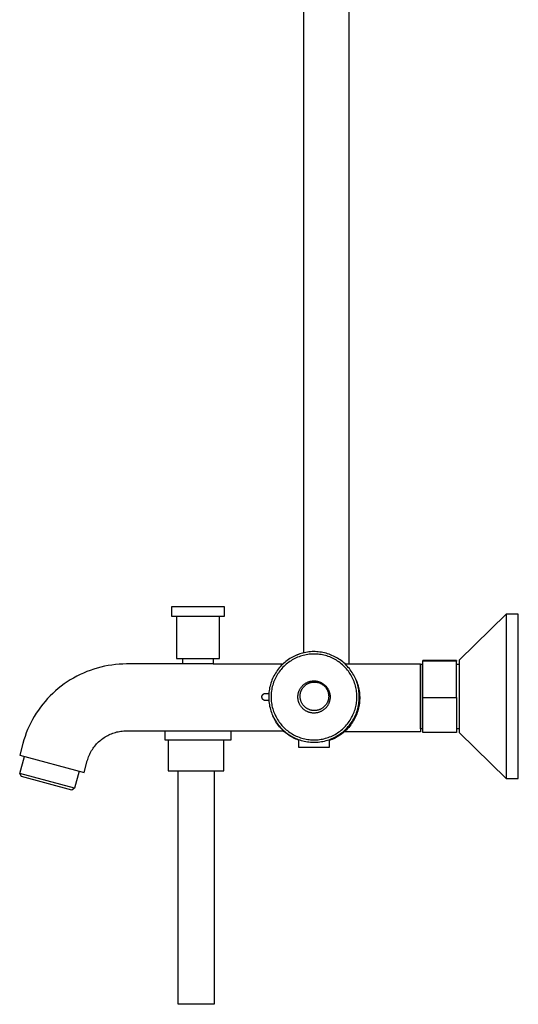
# Model space of a CAD drawing. Units: millimetres. Extents: x -692 to 468, y -1757 to 1883.
# Drawn here: x -356 to -147, y 232 to 645 of the extents above; entities that cross this region are included whole.
import ezdxf

# ---------------------------------------------------------------- set-up
doc = ezdxf.new("R2010")
doc.units = ezdxf.units.MM
doc.header["$MEASUREMENT"] = 0
doc.layers.add('Default', color=7, linetype='Continuous', true_color=0x000000)

msp = doc.modelspace()

# ---------------------------------------------------------------- linework, layer by layer
at = {"layer": 'Default', "color": 7, "true_color": 0xffffff}
for p, q in [((-236.5, 379.3), (-236.5, 1268.16)), ((-217.5, 374.68), (-217.5, 1268.16)), ((-269.85, 398.59), (-291.95, 398.59)), ((-291.95, 398.59), (-291.95, 394.58)), ((-269.85, 394.58), (-269.85, 398.59)), ((-291.95, 394.58), (-269.85, 394.58)), ((-289.92, 394.58), (-289.92, 376.87)), ((-271.88, 376.87), (-271.88, 394.58)), ((-171.33, 376.29), (-151.7, 395.42)), ((-146.63, 395.42), (-151.7, 395.42)), ((-151.7, 395.42), (-151.7, 326.58)), ((-146.63, 326.58), (-146.63, 395.42)), ((-289.92, 376.87), (-271.88, 376.87)), ((-287.27, 374.59), (-287.27, 376.87)), ((-274.53, 376.87), (-274.53, 374.59)), ((-243.52, 376.09), (-244.04, 375.69)), ((-242.98, 376.47), (-243.52, 376.09)), ((-242.43, 376.83), (-242.98, 376.47)), ((-241.86, 377.17), (-242.43, 376.83)), ((-241.89, 375.98), (-242.41, 375.64)), ((-241.36, 376.31), (-241.89, 375.98)), ((-241.29, 377.5), (-241.86, 377.17)), ((-240.81, 376.62), (-241.36, 376.31)), ((-240.7, 377.8), (-241.29, 377.5)), ((-240.26, 376.9), (-240.81, 376.62)), ((-240.11, 378.08), (-240.7, 377.8)), ((-239.93, 378.17), (-240.48, 377.91)), ((-239.69, 377.17), (-240.26, 376.9)), ((-239.5, 378.34), (-240.11, 378.08)), ((-239.37, 378.4), (-239.93, 378.17)), ((-239.12, 377.42), (-239.69, 377.17)), ((-238.89, 378.58), (-239.5, 378.34)), ((-238.81, 378.62), (-239.37, 378.4)), ((-238.54, 377.65), (-239.12, 377.42)), ((-238.26, 378.8), (-238.89, 378.58)), ((-238.24, 378.82), (-238.81, 378.62)), ((-237.95, 377.85), (-238.54, 377.65)), ((-237.64, 379), (-238.26, 378.8)), ((-237.67, 379.01), (-238.24, 378.82)), ((-237.35, 378.04), (-237.95, 377.85)), ((-237.08, 379.17), (-237.67, 379.01)), ((-237, 379.18), (-237.64, 379)), ((-236.75, 378.21), (-237.35, 378.04)), ((-236.5, 379.32), (-237.08, 379.17)), ((-236.36, 379.33), (-237, 379.18)), ((-236.14, 378.35), (-236.75, 378.21)), ((-235.71, 379.46), (-236.36, 379.33)), ((-235.53, 378.48), (-236.14, 378.35)), ((-235.06, 379.57), (-235.71, 379.46)), ((-234.91, 378.58), (-235.53, 378.48)), ((-234.41, 379.65), (-235.06, 379.57)), ((-234.29, 378.66), (-234.91, 378.58)), ((-233.75, 379.72), (-234.41, 379.65)), ((-233.67, 378.72), (-234.29, 378.66)), ((-233.09, 379.76), (-233.75, 379.72)), ((-233.05, 378.76), (-233.67, 378.72)), ((-232.43, 379.77), (-233.09, 379.76)), ((-232.42, 378.77), (-233.05, 378.76)), ((-231.77, 379.77), (-232.43, 379.77)), ((-231.8, 378.77), (-232.42, 378.77)), ((-231.17, 378.74), (-231.8, 378.77)), ((-231.11, 379.74), (-231.77, 379.77)), ((-230.55, 378.69), (-231.17, 378.74)), ((-230.46, 379.69), (-231.11, 379.74)), ((-229.93, 378.62), (-230.55, 378.69)), ((-229.8, 379.61), (-230.46, 379.69)), ((-229.31, 378.53), (-229.93, 378.62)), ((-229.15, 379.52), (-229.8, 379.61)), ((-228.7, 378.42), (-229.31, 378.53)), ((-228.5, 379.4), (-229.15, 379.52)), ((-228.09, 378.28), (-228.7, 378.42)), ((-227.86, 379.25), (-228.5, 379.4)), ((-227.48, 378.13), (-228.09, 378.28)), ((-227.22, 379.09), (-227.86, 379.25)), ((-226.88, 377.95), (-227.48, 378.13)), ((-226.59, 378.9), (-227.22, 379.09)), ((-226.29, 377.75), (-226.88, 377.95)), ((-225.96, 378.7), (-226.59, 378.9)), ((-225.7, 377.53), (-226.29, 377.75)), ((-225.34, 378.47), (-225.96, 378.7)), ((-225.13, 377.3), (-225.7, 377.53)), ((-224.73, 378.21), (-225.34, 378.47)), ((-224.56, 377.04), (-225.13, 377.3)), ((-224.13, 377.94), (-224.73, 378.21)), ((-224, 376.76), (-224.56, 377.04)), ((-223.54, 377.65), (-224.13, 377.94)), ((-223.45, 376.46), (-224, 376.76)), ((-222.96, 377.34), (-223.54, 377.65)), ((-222.91, 376.15), (-223.45, 376.46)), ((-222.39, 377), (-222.96, 377.34)), ((-222.38, 375.82), (-222.91, 376.15)), ((-221.83, 376.65), (-222.39, 377)), ((-221.86, 375.46), (-222.38, 375.82)), ((-221.29, 376.28), (-221.83, 376.65)), ((-220.76, 375.89), (-221.29, 376.28)), ((-220.24, 375.48), (-220.76, 375.89)), ((-172.47, 376.05), (-186.61, 376.05)), ((-186.61, 360.6), (-186.61, 376.05)), ((-186.61, 376.05), (-172.47, 376.05)), ((-172.47, 375.72), (-186.61, 375.72)), ((-172.47, 376.05), (-172.47, 375.72)), ((-172.47, 360.6), (-172.47, 375.72)), ((-171.33, 345.71), (-171.33, 376.29)), ((-326.06, 371.93), (-327.5, 371.38)), ((-324.59, 372.43), (-326.06, 371.93)), ((-323.11, 372.88), (-324.59, 372.43)), ((-321.61, 373.28), (-323.11, 372.88)), ((-320.1, 373.62), (-321.61, 373.28)), ((-318.58, 373.91), (-320.1, 373.62)), ((-317.05, 374.15), (-318.58, 373.91)), ((-315.51, 374.34), (-317.05, 374.15)), ((-313.97, 374.48), (-315.51, 374.34)), ((-312.42, 374.56), (-313.97, 374.48)), ((-310.87, 374.59), (-312.42, 374.56)), ((-274.53, 374.59), (-310.87, 374.59)), ((-274.53, 374.59), (-245.31, 374.59)), ((-247.68, 371.89), (-248.05, 371.35)), ((-247.28, 372.42), (-247.68, 371.89)), ((-246.87, 372.93), (-247.28, 372.42)), ((-246.44, 373.43), (-246.87, 372.93)), ((-246.49, 371.8), (-246.87, 371.3)), ((-246.1, 372.29), (-246.49, 371.8)), ((-245.99, 373.91), (-246.44, 373.43)), ((-245.69, 372.76), (-246.1, 372.29)), ((-245.53, 374.38), (-245.99, 373.91)), ((-245.27, 373.22), (-245.69, 372.76)), ((-245.05, 374.83), (-245.53, 374.38)), ((-244.83, 373.67), (-245.27, 373.22)), ((-244.55, 375.27), (-245.05, 374.83)), ((-244.37, 374.09), (-244.83, 373.67)), ((-244.04, 375.69), (-244.55, 375.27)), ((-243.9, 374.51), (-244.37, 374.09)), ((-243.42, 374.9), (-243.9, 374.51)), ((-242.92, 375.28), (-243.42, 374.9)), ((-242.41, 375.64), (-242.92, 375.28)), ((-221.36, 375.09), (-221.86, 375.46)), ((-220.87, 374.71), (-221.36, 375.09)), ((-220.39, 374.3), (-220.87, 374.71)), ((-219.93, 373.88), (-220.39, 374.3)), ((-219.74, 375.05), (-220.24, 375.48)), ((-219.48, 373.45), (-219.93, 373.88)), ((-219.25, 374.61), (-219.74, 375.05)), ((-219.05, 372.99), (-219.48, 373.45)), ((-219.33, 374.68), (-187.61, 374.68)), ((-218.77, 374.15), (-219.25, 374.61)), ((-218.64, 372.53), (-219.05, 372.99)), ((-218.32, 373.67), (-218.77, 374.15)), ((-218.24, 372.05), (-218.64, 372.53)), ((-217.88, 373.18), (-218.32, 373.67)), ((-217.85, 371.55), (-218.24, 372.05)), ((-217.46, 372.68), (-217.88, 373.18)), ((-217.05, 372.15), (-217.46, 372.68)), ((-216.67, 371.62), (-217.05, 372.15)), ((-216.3, 371.07), (-216.67, 371.62)), ((-187.61, 374.68), (-187.61, 346.19)), ((-187.61, 354.44), (-187.61, 374.48)), ((-187.61, 374.48), (-186.61, 374.48)), ((-172.47, 374.48), (-171.33, 374.48)), ((-334.42, 367.91), (-335.72, 367.08)), ((-333.08, 368.7), (-334.42, 367.91)), ((-331.73, 369.44), (-333.08, 368.7)), ((-330.34, 370.14), (-331.73, 369.44)), ((-328.93, 370.79), (-330.34, 370.14)), ((-327.5, 371.38), (-328.93, 370.79)), ((-249.9, 367.85), (-250.13, 367.24)), ((-249.64, 368.46), (-249.9, 367.85)), ((-249.37, 369.06), (-249.64, 368.46)), ((-249.07, 369.65), (-249.37, 369.06)), ((-248.97, 367.48), (-249.19, 366.9)), ((-248.75, 370.23), (-249.07, 369.65)), ((-248.73, 368.06), (-248.97, 367.48)), ((-248.41, 370.79), (-248.75, 370.23)), ((-248.47, 368.62), (-248.73, 368.06)), ((-248.18, 369.18), (-248.47, 368.62)), ((-248.05, 371.35), (-248.41, 370.79)), ((-247.88, 369.73), (-248.18, 369.18)), ((-247.56, 370.27), (-247.88, 369.73)), ((-247.22, 370.79), (-247.56, 370.27)), ((-246.87, 371.3), (-247.22, 370.79)), ((-233.15, 367.44), (-232.91, 367.47)), ((-232.91, 367.47), (-232.68, 367.49)), ((-232.68, 367.49), (-232.45, 367.5)), ((-232.45, 367.5), (-232.21, 367.5)), ((-232.21, 367.5), (-231.98, 367.49)), ((-231.98, 367.49), (-231.74, 367.48)), ((-231.74, 367.48), (-231.51, 367.46)), ((-231.51, 367.46), (-231.28, 367.43)), ((-217.49, 371.05), (-217.85, 371.55)), ((-217.14, 370.53), (-217.49, 371.05)), ((-216.81, 370), (-217.14, 370.53)), ((-216.5, 369.46), (-216.81, 370)), ((-216.21, 368.9), (-216.5, 369.46)), ((-215.95, 370.51), (-216.3, 371.07)), ((-215.94, 368.34), (-216.21, 368.9)), ((-215.62, 369.94), (-215.95, 370.51)), ((-215.68, 367.77), (-215.94, 368.34)), ((-215.45, 367.19), (-215.68, 367.77)), ((-215.32, 369.36), (-215.62, 369.94)), ((-215.03, 368.76), (-215.32, 369.36)), ((-214.76, 368.16), (-215.03, 368.76)), ((-214.87, 368.42), (-214.61, 367.82)), ((-214.52, 367.55), (-214.76, 368.16)), ((-214.61, 367.82), (-214.36, 367.21)), ((-214.29, 366.93), (-214.52, 367.55)), ((-339.46, 364.32), (-340.64, 363.31)), ((-338.24, 365.28), (-339.46, 364.32)), ((-337, 366.2), (-338.24, 365.28)), ((-335.72, 367.08), (-337, 366.2)), ((-251.09, 363.4), (-251.16, 362.75)), ((-250.98, 364.05), (-251.09, 363.4)), ((-250.86, 364.7), (-250.98, 364.05)), ((-250.71, 365.35), (-250.86, 364.7)), ((-250.54, 365.98), (-250.71, 365.35)), ((-250.35, 366.61), (-250.54, 365.98)), ((-250.13, 367.24), (-250.35, 366.61)), ((-250, 363.88), (-250.09, 363.27)), ((-249.88, 364.5), (-250, 363.88)), ((-249.74, 365.1), (-249.88, 364.5)), ((-249.58, 365.71), (-249.74, 365.1)), ((-249.4, 366.31), (-249.58, 365.71)), ((-249.19, 366.9), (-249.4, 366.31)), ((-238.58, 363.16), (-238.49, 363.37)), ((-238.49, 363.37), (-238.4, 363.59)), ((-238.4, 363.59), (-238.29, 363.8)), ((-238.29, 363.8), (-238.18, 364.01)), ((-238.18, 364.01), (-238.07, 364.21)), ((-238.07, 364.21), (-237.94, 364.41)), ((-237.94, 364.41), (-237.81, 364.6)), ((-237.81, 364.6), (-237.68, 364.79)), ((-237.68, 364.79), (-237.53, 364.98)), ((-237.67, 363.25), (-237.59, 363.44)), ((-237.59, 363.44), (-237.5, 363.63)), ((-237.53, 364.98), (-237.38, 365.16)), ((-237.5, 363.63), (-237.41, 363.82)), ((-237.41, 363.82), (-237.31, 364)), ((-237.38, 365.16), (-237.23, 365.33)), ((-237.31, 364), (-237.2, 364.18)), ((-237.23, 365.33), (-237.07, 365.5)), ((-237.2, 364.18), (-237.09, 364.36)), ((-237.09, 364.36), (-236.97, 364.53)), ((-237.07, 365.5), (-236.9, 365.67)), ((-236.97, 364.53), (-236.85, 364.69)), ((-236.9, 365.67), (-236.72, 365.82)), ((-236.85, 364.69), (-236.72, 364.86)), ((-236.72, 365.82), (-236.55, 365.98)), ((-236.72, 364.86), (-236.59, 365.01)), ((-236.59, 365.01), (-236.45, 365.17)), ((-236.55, 365.98), (-236.36, 366.12)), ((-236.45, 365.17), (-236.3, 365.31)), ((-236.36, 366.12), (-236.17, 366.26)), ((-236.3, 365.31), (-236.15, 365.46)), ((-236.17, 366.26), (-235.98, 366.39)), ((-236.15, 365.46), (-235.99, 365.6)), ((-235.99, 365.6), (-235.83, 365.73)), ((-235.98, 366.39), (-235.78, 366.52)), ((-235.83, 365.73), (-235.67, 365.85)), ((-235.78, 366.52), (-235.58, 366.64)), ((-235.67, 365.85), (-235.5, 365.98)), ((-235.58, 366.64), (-235.37, 366.75)), ((-235.5, 365.98), (-235.33, 366.09)), ((-235.37, 366.75), (-235.16, 366.85)), ((-235.33, 366.09), (-235.15, 366.2)), ((-235.16, 366.85), (-234.95, 366.95)), ((-235.15, 366.2), (-234.97, 366.3)), ((-234.97, 366.3), (-234.78, 366.4)), ((-234.95, 366.95), (-234.73, 367.04)), ((-234.78, 366.4), (-234.6, 366.49)), ((-234.73, 367.04), (-234.51, 367.12)), ((-234.6, 366.49), (-234.41, 366.57)), ((-234.51, 367.12), (-234.29, 367.19)), ((-234.41, 366.57), (-234.21, 366.65)), ((-234.29, 367.19), (-234.07, 367.26)), ((-234.21, 366.65), (-234.02, 366.72)), ((-234.07, 367.26), (-233.84, 367.32)), ((-234.02, 366.72), (-233.82, 366.78)), ((-233.84, 367.32), (-233.61, 367.37)), ((-233.82, 366.78), (-233.62, 366.84)), ((-233.62, 366.84), (-233.42, 366.88)), ((-233.61, 367.37), (-233.38, 367.41)), ((-233.42, 366.88), (-233.21, 366.93)), ((-233.38, 367.41), (-233.15, 367.44)), ((-233.21, 366.93), (-233.01, 366.96)), ((-233.01, 366.96), (-232.8, 366.99)), ((-232.8, 366.99), (-232.6, 367.01)), ((-232.6, 367.01), (-232.39, 367.02)), ((-232.39, 367.02), (-232.18, 367.03)), ((-232.18, 367.03), (-231.97, 367.03)), ((-231.97, 367.03), (-231.77, 367.02)), ((-231.77, 367.02), (-231.56, 367.01)), ((-231.56, 367.01), (-231.35, 366.98)), ((-231.35, 366.98), (-231.15, 366.95)), ((-231.28, 367.43), (-231.05, 367.39)), ((-231.15, 366.95), (-230.94, 366.92)), ((-231.05, 367.39), (-230.82, 367.34)), ((-230.94, 366.92), (-230.74, 366.87)), ((-230.82, 367.34), (-230.59, 367.29)), ((-230.74, 366.87), (-230.54, 366.82)), ((-230.59, 367.29), (-230.36, 367.23)), ((-230.54, 366.82), (-230.34, 366.76)), ((-230.36, 367.23), (-230.14, 367.16)), ((-230.34, 366.76), (-230.14, 366.7)), ((-230.14, 367.16), (-229.92, 367.08)), ((-230.14, 366.7), (-229.94, 366.63)), ((-229.94, 366.63), (-229.75, 366.55)), ((-229.92, 367.08), (-229.7, 366.99)), ((-229.75, 366.55), (-229.56, 366.46)), ((-229.7, 366.99), (-229.49, 366.9)), ((-229.56, 366.46), (-229.38, 366.37)), ((-229.49, 366.9), (-229.28, 366.8)), ((-229.38, 366.37), (-229.19, 366.27)), ((-229.28, 366.8), (-229.07, 366.69)), ((-229.19, 366.27), (-229.01, 366.17)), ((-229.07, 366.69), (-228.86, 366.58)), ((-229.01, 366.17), (-228.84, 366.06)), ((-228.86, 366.58), (-228.66, 366.46)), ((-228.84, 366.06), (-228.66, 365.94)), ((-228.66, 366.46), (-228.47, 366.33)), ((-228.66, 365.94), (-228.5, 365.82)), ((-228.5, 365.82), (-228.33, 365.69)), ((-228.47, 366.33), (-228.28, 366.19)), ((-228.33, 365.69), (-228.17, 365.56)), ((-228.28, 366.19), (-228.09, 366.05)), ((-228.17, 365.56), (-228.02, 365.42)), ((-228.09, 366.05), (-227.91, 365.9)), ((-228.02, 365.42), (-227.87, 365.28)), ((-227.91, 365.9), (-227.73, 365.75)), ((-227.87, 365.28), (-227.73, 365.13)), ((-227.73, 365.75), (-227.56, 365.59)), ((-227.73, 365.13), (-227.59, 364.97)), ((-227.59, 364.97), (-227.45, 364.81)), ((-227.56, 365.59), (-227.4, 365.42)), ((-227.45, 364.81), (-227.32, 364.65)), ((-227.4, 365.42), (-227.24, 365.25)), ((-227.32, 364.65), (-227.2, 364.48)), ((-227.24, 365.25), (-227.08, 365.07)), ((-227.2, 364.48), (-227.09, 364.31)), ((-227.09, 364.31), (-226.98, 364.13)), ((-227.08, 365.07), (-226.94, 364.89)), ((-226.98, 364.13), (-226.87, 363.95)), ((-226.94, 364.89), (-226.8, 364.7)), ((-226.87, 363.95), (-226.77, 363.77)), ((-226.8, 364.7), (-226.66, 364.51)), ((-226.77, 363.77), (-226.68, 363.58)), ((-226.68, 363.58), (-226.6, 363.39)), ((-226.66, 364.51), (-226.54, 364.31)), ((-226.6, 363.39), (-226.52, 363.2)), ((-226.54, 364.31), (-226.42, 364.11)), ((-226.42, 364.11), (-226.3, 363.9)), ((-226.3, 363.9), (-226.2, 363.7)), ((-226.2, 363.7), (-226.1, 363.48)), ((-226.1, 363.48), (-226.01, 363.27)), ((-215.24, 366.6), (-215.45, 367.19)), ((-215.05, 366.01), (-215.24, 366.6)), ((-214.87, 365.41), (-215.05, 366.01)), ((-214.72, 364.8), (-214.87, 365.41)), ((-214.59, 364.19), (-214.72, 364.8)), ((-214.49, 363.57), (-214.59, 364.19)), ((-214.4, 362.95), (-214.49, 363.57)), ((-214.36, 367.21), (-214.14, 366.59)), ((-214.09, 366.3), (-214.29, 366.93)), ((-214.14, 366.59), (-213.93, 365.96)), ((-213.91, 365.66), (-214.09, 366.3)), ((-213.93, 365.96), (-213.75, 365.32)), ((-213.75, 365.02), (-213.91, 365.66)), ((-213.75, 365.32), (-213.59, 364.68)), ((-213.61, 364.38), (-213.75, 365.02)), ((-213.5, 363.73), (-213.61, 364.38)), ((-213.59, 364.68), (-213.46, 364.04)), ((-213.41, 363.08), (-213.5, 363.73)), ((-213.46, 364.04), (-213.34, 363.39)), ((-213.34, 363.39), (-213.25, 362.74)), ((-343.96, 360.06), (-344.99, 358.91)), ((-342.89, 361.18), (-343.96, 360.06)), ((-341.78, 362.27), (-342.89, 361.18)), ((-340.64, 363.31), (-341.78, 362.27)), ((-254.09, 360.93), (-254.08, 360.98)), ((-254.09, 360.88), (-254.09, 360.93)), ((-254.09, 360.82), (-254.09, 360.88)), ((-254.09, 360.77), (-254.09, 360.82)), ((-254.09, 360.72), (-254.09, 360.77)), ((-254.09, 360.67), (-254.09, 360.72)), ((-254.09, 360.62), (-254.09, 360.67)), ((-254.08, 360.57), (-254.09, 360.62)), ((-254.08, 361.03), (-254.07, 361.08)), ((-254.08, 360.98), (-254.08, 361.03)), ((-254.08, 360.52), (-254.08, 360.57)), ((-254.07, 360.47), (-254.08, 360.52)), ((-254.07, 361.08), (-254.06, 361.13)), ((-254.06, 360.42), (-254.07, 360.47)), ((-254.06, 361.13), (-254.05, 361.17)), ((-254.05, 360.37), (-254.06, 360.42)), ((-254.05, 361.17), (-254.03, 361.22)), ((-254.03, 360.33), (-254.05, 360.37)), ((-254.03, 361.22), (-254.02, 361.27)), ((-254.02, 360.28), (-254.03, 360.33)), ((-254.02, 361.27), (-254, 361.32)), ((-254, 360.23), (-254.02, 360.28)), ((-254, 361.32), (-253.98, 361.37)), ((-253.98, 360.18), (-254, 360.23)), ((-253.98, 361.37), (-253.96, 361.41)), ((-253.96, 360.14), (-253.98, 360.18)), ((-253.96, 361.41), (-253.94, 361.46)), ((-253.94, 360.09), (-253.96, 360.14)), ((-253.94, 361.46), (-253.92, 361.5)), ((-253.92, 360.05), (-253.94, 360.09)), ((-253.92, 361.5), (-253.89, 361.55)), ((-253.89, 360), (-253.92, 360.05)), ((-253.89, 361.55), (-253.87, 361.59)), ((-253.87, 359.96), (-253.89, 360)), ((-253.87, 361.59), (-253.84, 361.63)), ((-253.84, 359.92), (-253.87, 359.96)), ((-253.84, 361.63), (-253.81, 361.67)), ((-253.81, 359.87), (-253.84, 359.92)), ((-253.81, 361.67), (-253.78, 361.71)), ((-253.78, 359.83), (-253.81, 359.87)), ((-253.78, 361.71), (-253.75, 361.75)), ((-253.75, 359.79), (-253.78, 359.83)), ((-253.75, 361.75), (-253.71, 361.79)), ((-253.72, 359.76), (-253.75, 359.79)), ((-253.68, 359.72), (-253.72, 359.76)), ((-253.71, 361.79), (-253.68, 361.83)), ((-253.68, 361.83), (-253.64, 361.86)), ((-253.65, 359.68), (-253.68, 359.72)), ((-253.61, 359.65), (-253.65, 359.68)), ((-253.64, 361.86), (-253.61, 361.9)), ((-253.61, 361.9), (-253.57, 361.93)), ((-253.57, 359.62), (-253.61, 359.65)), ((-253.57, 361.93), (-253.53, 361.96)), ((-253.53, 359.58), (-253.57, 359.62)), ((-253.53, 361.96), (-253.49, 361.99)), ((-253.49, 359.55), (-253.53, 359.58)), ((-253.49, 361.99), (-253.45, 362.02)), ((-253.45, 359.52), (-253.49, 359.55)), ((-253.45, 362.02), (-253.41, 362.05)), ((-253.41, 359.5), (-253.45, 359.52)), ((-253.41, 362.05), (-253.36, 362.08)), ((-253.36, 359.47), (-253.41, 359.5)), ((-253.36, 362.08), (-253.32, 362.1)), ((-253.32, 359.44), (-253.36, 359.47)), ((-253.32, 362.1), (-253.27, 362.13)), ((-253.28, 359.42), (-253.32, 359.44)), ((-253.23, 359.4), (-253.28, 359.42)), ((-253.27, 362.13), (-253.23, 362.15)), ((-253.23, 362.15), (-253.18, 362.17)), ((-253.18, 359.38), (-253.23, 359.4)), ((-253.18, 362.17), (-253.13, 362.19)), ((-253.14, 359.36), (-253.18, 359.38)), ((-253.09, 359.34), (-253.14, 359.36)), ((-253.13, 362.19), (-253.09, 362.2)), ((-253.09, 362.2), (-253.04, 362.22)), ((-253.04, 359.33), (-253.09, 359.34)), ((-253.04, 362.22), (-252.99, 362.23)), ((-252.99, 359.31), (-253.04, 359.33)), ((-252.99, 362.23), (-252.94, 362.24)), ((-252.94, 359.3), (-252.99, 359.31)), ((-252.94, 362.24), (-252.89, 362.26)), ((-252.89, 359.29), (-252.94, 359.3)), ((-252.89, 362.26), (-252.84, 362.26)), ((-252.84, 359.28), (-252.89, 359.29)), ((-252.84, 362.26), (-252.79, 362.27)), ((-252.79, 359.28), (-252.84, 359.28)), ((-252.79, 362.27), (-251.21, 362.27)), ((-251.21, 359.27), (-252.79, 359.28)), ((-251.26, 361.43), (-251.27, 360.77)), ((-251.27, 360.77), (-251.26, 360.11)), ((-251.22, 362.09), (-251.26, 361.43)), ((-251.26, 360.11), (-251.22, 359.46)), ((-251.16, 362.75), (-251.22, 362.09)), ((-251.22, 359.46), (-251.16, 358.8)), ((-250.26, 361.4), (-250.27, 360.77)), ((-250.27, 360.77), (-250.26, 360.15)), ((-250.22, 362.02), (-250.26, 361.4)), ((-250.26, 360.15), (-250.22, 359.52)), ((-250.17, 362.64), (-250.22, 362.02)), ((-250.22, 359.52), (-250.17, 358.9)), ((-250.09, 363.27), (-250.17, 362.64)), ((-239.02, 360.87), (-239.01, 361.1)), ((-239.02, 360.63), (-239.02, 360.87)), ((-239.01, 360.4), (-239.02, 360.63)), ((-239.01, 361.1), (-239, 361.34)), ((-239, 360.17), (-239.01, 360.4)), ((-239, 361.34), (-238.97, 361.57)), ((-238.97, 359.93), (-239, 360.17)), ((-238.97, 361.57), (-238.94, 361.8)), ((-238.94, 359.7), (-238.97, 359.93)), ((-238.94, 361.8), (-238.9, 362.03)), ((-238.9, 359.47), (-238.94, 359.7)), ((-238.9, 362.03), (-238.85, 362.26)), ((-238.85, 359.24), (-238.9, 359.47)), ((-238.85, 362.26), (-238.79, 362.49)), ((-238.79, 359.01), (-238.85, 359.24)), ((-238.79, 362.49), (-238.73, 362.71)), ((-238.73, 362.71), (-238.66, 362.94)), ((-238.66, 362.94), (-238.58, 363.16)), ((-238.09, 361.23), (-238.08, 361.43)), ((-238.09, 361.02), (-238.09, 361.23)), ((-238.09, 360.81), (-238.09, 361.02)), ((-238.08, 360.6), (-238.09, 360.81)), ((-238.08, 361.43), (-238.06, 361.64)), ((-238.06, 360.4), (-238.08, 360.6)), ((-238.06, 361.64), (-238.04, 361.85)), ((-238.03, 360.19), (-238.06, 360.4)), ((-238.04, 361.85), (-238.01, 362.05)), ((-238, 359.99), (-238.03, 360.19)), ((-238.01, 362.05), (-237.97, 362.26)), ((-237.96, 359.78), (-238, 359.99)), ((-237.97, 362.26), (-237.92, 362.46)), ((-237.91, 359.58), (-237.96, 359.78)), ((-237.92, 362.46), (-237.87, 362.66)), ((-237.86, 359.38), (-237.91, 359.58)), ((-237.87, 362.66), (-237.81, 362.86)), ((-237.79, 359.18), (-237.86, 359.38)), ((-237.81, 362.86), (-237.74, 363.06)), ((-237.74, 363.06), (-237.67, 363.25)), ((-226.52, 363.2), (-226.45, 363)), ((-226.45, 363), (-226.38, 362.81)), ((-226.37, 359.32), (-226.43, 359.13)), ((-226.38, 362.81), (-226.33, 362.61)), ((-226.31, 359.52), (-226.37, 359.32)), ((-226.33, 362.61), (-226.28, 362.41)), ((-226.26, 359.73), (-226.31, 359.52)), ((-226.28, 362.41), (-226.23, 362.2)), ((-226.22, 359.93), (-226.26, 359.73)), ((-226.23, 362.2), (-226.19, 362)), ((-226.19, 360.14), (-226.22, 359.93)), ((-226.19, 362), (-226.17, 361.79)), ((-226.16, 360.34), (-226.19, 360.14)), ((-226.17, 361.79), (-226.14, 361.59)), ((-226.14, 360.55), (-226.16, 360.34)), ((-226.14, 361.59), (-226.13, 361.38)), ((-226.12, 360.76), (-226.14, 360.55)), ((-226.13, 361.38), (-226.12, 361.17)), ((-226.12, 361.17), (-226.12, 360.96)), ((-226.12, 360.96), (-226.12, 360.76)), ((-226.01, 363.27), (-225.92, 363.05)), ((-225.92, 363.05), (-225.85, 362.83)), ((-225.85, 362.83), (-225.78, 362.6)), ((-225.78, 362.6), (-225.72, 362.38)), ((-225.72, 362.38), (-225.67, 362.15)), ((-225.67, 359.36), (-225.72, 359.13)), ((-225.67, 362.15), (-225.62, 361.92)), ((-225.62, 359.59), (-225.67, 359.36)), ((-225.62, 361.92), (-225.59, 361.69)), ((-225.59, 359.82), (-225.62, 359.59)), ((-225.59, 361.69), (-225.56, 361.45)), ((-225.56, 360.05), (-225.59, 359.82)), ((-225.56, 361.45), (-225.54, 361.22)), ((-225.54, 360.28), (-225.56, 360.05)), ((-225.54, 361.22), (-225.53, 360.99)), ((-225.53, 360.52), (-225.54, 360.28)), ((-225.53, 360.99), (-225.52, 360.75)), ((-225.52, 360.75), (-225.53, 360.52)), ((-214.34, 362.33), (-214.4, 362.95)), ((-214.4, 358.59), (-214.34, 359.21)), ((-214.29, 361.71), (-214.34, 362.33)), ((-214.34, 359.21), (-214.29, 359.84)), ((-214.27, 361.09), (-214.29, 361.71)), ((-214.29, 359.84), (-214.27, 360.46)), ((-214.27, 360.46), (-214.27, 361.09)), ((-213.34, 362.42), (-213.41, 363.08)), ((-213.29, 361.76), (-213.34, 362.42)), ((-213.34, 359.13), (-213.29, 359.78)), ((-213.27, 361.1), (-213.29, 361.76)), ((-213.29, 359.78), (-213.27, 360.44)), ((-213.27, 360.44), (-213.27, 361.1)), ((-213.25, 362.74), (-213.18, 362.08)), ((-213.18, 362.08), (-213.14, 361.42)), ((-213.14, 359.44), (-213.18, 358.78)), ((-213.14, 361.42), (-213.12, 360.76)), ((-213.12, 360.1), (-213.14, 359.44)), ((-213.12, 360.76), (-213.12, 360.1)), ((-186.61, 345.81), (-186.61, 360.6)), ((-186.61, 360.6), (-172.47, 360.6)), ((-172.47, 360.6), (-172.47, 345.81)), ((-347.83, 355.23), (-348.69, 353.95)), ((-346.92, 356.49), (-347.83, 355.23)), ((-345.98, 357.72), (-346.92, 356.49)), ((-344.99, 358.91), (-345.98, 357.72)), ((-251.16, 358.8), (-251.09, 358.14)), ((-251.09, 358.14), (-250.98, 357.49)), ((-250.98, 357.49), (-250.86, 356.84)), ((-250.86, 356.84), (-250.71, 356.2)), ((-250.71, 356.2), (-250.54, 355.56)), ((-250.54, 355.56), (-250.35, 354.93)), ((-250.17, 358.9), (-250.09, 358.28)), ((-250.09, 358.28), (-250, 357.67)), ((-250, 357.67), (-249.88, 357.05)), ((-249.88, 357.05), (-249.74, 356.44)), ((-249.74, 356.44), (-249.58, 355.84)), ((-249.58, 355.84), (-249.4, 355.24)), ((-249.4, 355.24), (-249.19, 354.65)), ((-238.73, 358.79), (-238.79, 359.01)), ((-238.66, 358.57), (-238.73, 358.79)), ((-238.58, 358.35), (-238.66, 358.57)), ((-238.49, 358.13), (-238.58, 358.35)), ((-238.4, 357.91), (-238.49, 358.13)), ((-238.29, 357.7), (-238.4, 357.91)), ((-238.18, 357.5), (-238.29, 357.7)), ((-238.07, 357.29), (-238.18, 357.5)), ((-237.94, 357.09), (-238.07, 357.29)), ((-237.81, 356.9), (-237.94, 357.09)), ((-237.68, 356.71), (-237.81, 356.9)), ((-237.73, 358.98), (-237.79, 359.18)), ((-237.65, 358.79), (-237.73, 358.98)), ((-237.53, 356.52), (-237.68, 356.71)), ((-237.57, 358.6), (-237.65, 358.79)), ((-237.48, 358.41), (-237.57, 358.6)), ((-237.38, 356.34), (-237.53, 356.52)), ((-237.39, 358.23), (-237.48, 358.41)), ((-237.29, 358.04), (-237.39, 358.23)), ((-237.23, 356.17), (-237.38, 356.34)), ((-237.18, 357.87), (-237.29, 358.04)), ((-237.07, 356), (-237.23, 356.17)), ((-237.07, 357.69), (-237.18, 357.87)), ((-236.95, 357.52), (-237.07, 357.69)), ((-236.9, 355.84), (-237.07, 356)), ((-236.82, 357.36), (-236.95, 357.52)), ((-236.72, 355.68), (-236.9, 355.84)), ((-236.69, 357.19), (-236.82, 357.36)), ((-236.55, 355.53), (-236.72, 355.68)), ((-236.55, 357.04), (-236.69, 357.19)), ((-236.41, 356.89), (-236.55, 357.04)), ((-236.36, 355.38), (-236.55, 355.53)), ((-236.27, 356.74), (-236.41, 356.89)), ((-236.17, 355.24), (-236.36, 355.38)), ((-236.11, 356.6), (-236.27, 356.74)), ((-235.98, 355.11), (-236.17, 355.24)), ((-235.96, 356.46), (-236.11, 356.6)), ((-235.78, 354.99), (-235.98, 355.11)), ((-235.8, 356.33), (-235.96, 356.46)), ((-235.63, 356.2), (-235.8, 356.33)), ((-235.46, 356.08), (-235.63, 356.2)), ((-235.29, 355.97), (-235.46, 356.08)), ((-235.11, 355.86), (-235.29, 355.97)), ((-234.93, 355.76), (-235.11, 355.86)), ((-234.74, 355.67), (-234.93, 355.76)), ((-234.55, 355.58), (-234.74, 355.67)), ((-234.36, 355.5), (-234.55, 355.58)), ((-234.17, 355.42), (-234.36, 355.5)), ((-233.97, 355.35), (-234.17, 355.42)), ((-233.77, 355.29), (-233.97, 355.35)), ((-233.57, 355.24), (-233.77, 355.29)), ((-233.37, 355.19), (-233.57, 355.24)), ((-233.17, 355.15), (-233.37, 355.19)), ((-232.96, 355.12), (-233.17, 355.15)), ((-232.76, 355.09), (-232.96, 355.12)), ((-232.55, 355.07), (-232.76, 355.09)), ((-232.34, 355.06), (-232.55, 355.07)), ((-231.51, 355.09), (-231.72, 355.07)), ((-231.3, 355.11), (-231.51, 355.09)), ((-231.1, 355.14), (-231.3, 355.11)), ((-230.89, 355.18), (-231.1, 355.14)), ((-230.69, 355.23), (-230.89, 355.18)), ((-230.49, 355.28), (-230.69, 355.23)), ((-230.29, 355.34), (-230.49, 355.28)), ((-230.09, 355.4), (-230.29, 355.34)), ((-229.9, 355.48), (-230.09, 355.4)), ((-229.71, 355.56), (-229.9, 355.48)), ((-229.52, 355.64), (-229.71, 355.56)), ((-229.33, 355.74), (-229.52, 355.64)), ((-229.15, 355.84), (-229.33, 355.74)), ((-228.97, 355.94), (-229.15, 355.84)), ((-228.8, 356.05), (-228.97, 355.94)), ((-228.63, 356.17), (-228.8, 356.05)), ((-228.47, 355.18), (-228.66, 355.05)), ((-228.46, 356.29), (-228.63, 356.17)), ((-228.28, 355.31), (-228.47, 355.18)), ((-228.3, 356.42), (-228.46, 356.29)), ((-228.14, 356.56), (-228.3, 356.42)), ((-228.09, 355.45), (-228.28, 355.31)), ((-227.98, 356.7), (-228.14, 356.56)), ((-227.91, 355.6), (-228.09, 355.45)), ((-227.84, 356.85), (-227.98, 356.7)), ((-227.73, 355.76), (-227.91, 355.6)), ((-227.69, 357), (-227.84, 356.85)), ((-227.56, 355.92), (-227.73, 355.76)), ((-227.56, 357.15), (-227.69, 357)), ((-227.42, 357.31), (-227.56, 357.15)), ((-227.4, 356.08), (-227.56, 355.92)), ((-227.3, 357.48), (-227.42, 357.31)), ((-227.24, 356.26), (-227.4, 356.08)), ((-227.18, 357.65), (-227.3, 357.48)), ((-227.08, 356.43), (-227.24, 356.26)), ((-227.06, 357.82), (-227.18, 357.65)), ((-226.94, 356.62), (-227.08, 356.43)), ((-226.95, 358), (-227.06, 357.82)), ((-226.85, 358.18), (-226.95, 358)), ((-226.8, 356.8), (-226.94, 356.62)), ((-226.75, 358.36), (-226.85, 358.18)), ((-226.66, 357), (-226.8, 356.8)), ((-226.66, 358.55), (-226.75, 358.36)), ((-226.58, 358.74), (-226.66, 358.55)), ((-226.54, 357.19), (-226.66, 357)), ((-226.5, 358.93), (-226.58, 358.74)), ((-226.42, 357.39), (-226.54, 357.19)), ((-226.43, 359.13), (-226.5, 358.93)), ((-226.3, 357.6), (-226.42, 357.39)), ((-226.2, 357.81), (-226.3, 357.6)), ((-226.1, 358.02), (-226.2, 357.81)), ((-226.01, 358.24), (-226.1, 358.02)), ((-225.92, 358.45), (-226.01, 358.24)), ((-225.85, 358.68), (-225.92, 358.45)), ((-225.78, 358.9), (-225.85, 358.68)), ((-225.72, 359.13), (-225.78, 358.9)), ((-215.24, 354.94), (-215.05, 355.54)), ((-215.05, 355.54), (-214.87, 356.14)), ((-214.87, 356.14), (-214.72, 356.75)), ((-214.72, 356.75), (-214.59, 357.36)), ((-214.59, 357.36), (-214.49, 357.97)), ((-214.49, 357.97), (-214.4, 358.59)), ((-214.29, 354.62), (-214.09, 355.25)), ((-214.09, 355.25), (-213.91, 355.88)), ((-213.75, 355.54), (-213.94, 354.9)), ((-213.91, 355.88), (-213.75, 356.52)), ((-213.75, 356.52), (-213.61, 357.17)), ((-213.6, 356.18), (-213.75, 355.54)), ((-213.61, 357.17), (-213.5, 357.82)), ((-213.46, 356.82), (-213.6, 356.18)), ((-213.5, 357.82), (-213.41, 358.47)), ((-213.34, 357.47), (-213.46, 356.82)), ((-213.41, 358.47), (-213.34, 359.13)), ((-213.25, 358.13), (-213.34, 357.47)), ((-213.18, 358.78), (-213.25, 358.13)), ((-350.28, 351.29), (-351.01, 349.92)), ((-349.51, 352.63), (-350.28, 351.29)), ((-348.69, 353.95), (-349.51, 352.63)), ((-250.35, 354.93), (-250.13, 354.31)), ((-250.13, 354.31), (-249.9, 353.69)), ((-249.9, 353.69), (-249.64, 353.09)), ((-249.64, 353.09), (-249.37, 352.49)), ((-249.18, 352.1), (-249.46, 352.69)), ((-249.37, 352.49), (-249.07, 351.9)), ((-249.19, 354.65), (-248.97, 354.07)), ((-248.89, 351.51), (-249.18, 352.1)), ((-249.07, 351.9), (-248.75, 351.32)), ((-248.97, 354.07), (-248.73, 353.49)), ((-248.57, 350.93), (-248.89, 351.51)), ((-248.75, 351.32), (-248.41, 350.75)), ((-248.73, 353.49), (-248.47, 352.92)), ((-248.47, 352.92), (-248.18, 352.37)), ((-248.18, 352.37), (-247.88, 351.82)), ((-247.88, 351.82), (-247.56, 351.28)), ((-247.56, 351.28), (-247.22, 350.76)), ((-235.58, 354.87), (-235.78, 354.99)), ((-235.37, 354.76), (-235.58, 354.87)), ((-235.16, 354.65), (-235.37, 354.76)), ((-234.95, 354.56), (-235.16, 354.65)), ((-234.73, 354.47), (-234.95, 354.56)), ((-234.51, 354.38), (-234.73, 354.47)), ((-234.29, 354.31), (-234.51, 354.38)), ((-234.07, 354.24), (-234.29, 354.31)), ((-233.84, 354.19), (-234.07, 354.24)), ((-233.61, 354.14), (-233.84, 354.19)), ((-233.38, 354.09), (-233.61, 354.14)), ((-233.15, 354.06), (-233.38, 354.09)), ((-232.91, 354.03), (-233.15, 354.06)), ((-232.68, 354.01), (-232.91, 354.03)), ((-232.45, 354), (-232.68, 354.01)), ((-232.21, 354), (-232.45, 354)), ((-232.13, 355.06), (-232.34, 355.06)), ((-231.98, 354.01), (-232.21, 354)), ((-231.93, 355.06), (-232.13, 355.06)), ((-231.74, 354.02), (-231.98, 354.01)), ((-231.72, 355.07), (-231.93, 355.06)), ((-231.51, 354.04), (-231.74, 354.02)), ((-231.28, 354.07), (-231.51, 354.04)), ((-231.05, 354.11), (-231.28, 354.07)), ((-230.82, 354.16), (-231.05, 354.11)), ((-230.59, 354.21), (-230.82, 354.16)), ((-230.36, 354.28), (-230.59, 354.21)), ((-230.14, 354.35), (-230.36, 354.28)), ((-229.92, 354.42), (-230.14, 354.35)), ((-229.7, 354.51), (-229.92, 354.42)), ((-229.49, 354.6), (-229.7, 354.51)), ((-229.28, 354.7), (-229.49, 354.6)), ((-229.07, 354.81), (-229.28, 354.7)), ((-228.86, 354.93), (-229.07, 354.81)), ((-228.66, 355.05), (-228.86, 354.93)), ((-217.49, 350.5), (-217.14, 351.02)), ((-217.14, 351.02), (-216.81, 351.55)), ((-216.81, 351.55), (-216.5, 352.09)), ((-216.5, 352.09), (-216.21, 352.64)), ((-216.3, 350.48), (-215.95, 351.04)), ((-216.21, 352.64), (-215.94, 353.21)), ((-215.95, 351.04), (-215.62, 351.61)), ((-215.94, 353.21), (-215.68, 353.78)), ((-215.47, 351.26), (-215.8, 350.69)), ((-215.68, 353.78), (-215.45, 354.36)), ((-215.62, 351.61), (-215.32, 352.19)), ((-215.16, 351.85), (-215.47, 351.26)), ((-215.45, 354.36), (-215.24, 354.94)), ((-215.32, 352.19), (-215.03, 352.79)), ((-214.88, 352.44), (-215.16, 351.85)), ((-215.03, 352.79), (-214.76, 353.39)), ((-214.61, 353.04), (-214.88, 352.44)), ((-214.76, 353.39), (-214.52, 354)), ((-214.36, 353.66), (-214.61, 353.04)), ((-214.52, 354), (-214.29, 354.62)), ((-214.14, 354.28), (-214.36, 353.66)), ((-213.94, 354.9), (-214.14, 354.28)), ((-187.61, 349.38), (-187.61, 354.44)), ((-352.31, 347.11), (-352.89, 345.67)), ((-351.68, 348.53), (-352.31, 347.11)), ((-351.01, 349.92), (-351.68, 348.53)), ((-248.23, 350.37), (-248.57, 350.93)), ((-248.41, 350.75), (-248.05, 350.2)), ((-247.87, 349.82), (-248.23, 350.37)), ((-248.05, 350.2), (-247.68, 349.66)), ((-247.49, 349.28), (-247.87, 349.82)), ((-247.68, 349.66), (-247.28, 349.13)), ((-247.1, 348.76), (-247.49, 349.28)), ((-247.28, 349.13), (-246.87, 348.62)), ((-247.22, 350.76), (-246.87, 350.24)), ((-246.69, 348.24), (-247.1, 348.76)), ((-246.87, 350.24), (-246.49, 349.74)), ((-246.87, 348.62), (-246.44, 348.12)), ((-246.26, 347.75), (-246.69, 348.24)), ((-246.49, 349.74), (-246.1, 349.26)), ((-246.44, 348.12), (-245.99, 347.63)), ((-245.81, 347.27), (-246.26, 347.75)), ((-246.1, 349.26), (-245.69, 348.78)), ((-245.99, 347.63), (-245.53, 347.16)), ((-245.34, 346.8), (-245.81, 347.27)), ((-245.69, 348.78), (-245.27, 348.32)), ((-245.53, 347.16), (-245.05, 346.71)), ((-245.27, 348.32), (-244.83, 347.88)), ((-244.83, 347.88), (-244.37, 347.45)), ((-244.37, 347.45), (-243.9, 347.04)), ((-243.9, 347.04), (-243.42, 346.64)), ((-221.36, 346.45), (-220.87, 346.84)), ((-220.87, 346.84), (-220.39, 347.24)), ((-220.39, 347.24), (-219.93, 347.66)), ((-219.93, 347.66), (-219.48, 348.1)), ((-219.74, 346.49), (-219.25, 346.94)), ((-219.48, 348.1), (-219.05, 348.55)), ((-219.25, 346.94), (-218.77, 347.4)), ((-218.63, 347.05), (-219.1, 346.59)), ((-219.05, 348.55), (-218.64, 349.02)), ((-218.77, 347.4), (-218.32, 347.87)), ((-218.64, 349.02), (-218.24, 349.5)), ((-218.17, 347.53), (-218.63, 347.05)), ((-218.32, 347.87), (-217.88, 348.37)), ((-218.24, 349.5), (-217.85, 349.99)), ((-217.73, 348.02), (-218.17, 347.53)), ((-217.88, 348.37), (-217.46, 348.87)), ((-217.85, 349.99), (-217.49, 350.5)), ((-217.31, 348.53), (-217.73, 348.02)), ((-217.46, 348.87), (-217.05, 349.39)), ((-216.9, 349.05), (-217.31, 348.53)), ((-217.05, 349.39), (-216.67, 349.93)), ((-216.52, 349.58), (-216.9, 349.05)), ((-216.67, 349.93), (-216.3, 350.48)), ((-216.15, 350.13), (-216.52, 349.58)), ((-215.8, 350.69), (-216.15, 350.13)), ((-187.61, 347.88), (-187.61, 349.38)), ((-187.61, 347.5), (-187.61, 347.88)), ((-187.61, 347.41), (-187.61, 347.5)), ((-187.61, 347.39), (-187.61, 347.41)), ((-187.61, 347.39), (-187.61, 347.39)), ((-187.61, 347.39), (-187.61, 347.39)), ((-187.61, 347.39), (-187.61, 347.39)), ((-187.61, 347.39), (-187.61, 347.39)), ((-186.61, 347.39), (-187.61, 347.39)), ((-171.33, 347.39), (-172.47, 347.39)), ((-353.9, 342.75), (-354.33, 341.26)), ((-353.42, 344.22), (-353.9, 342.75)), ((-352.89, 345.67), (-353.42, 344.22)), ((-322.12, 342.31), (-321.68, 342.69)), ((-321.68, 342.69), (-321.22, 343.05)), ((-321.22, 343.05), (-320.75, 343.4)), ((-320.75, 343.4), (-320.27, 343.73)), ((-320.27, 343.73), (-319.77, 344.05)), ((-319.77, 344.05), (-319.27, 344.35)), ((-319.27, 344.35), (-318.76, 344.63)), ((-318.76, 344.63), (-318.23, 344.89)), ((-318.23, 344.89), (-317.7, 345.14)), ((-317.7, 345.14), (-317.16, 345.36)), ((-317.16, 345.36), (-316.61, 345.57)), ((-316.61, 345.57), (-316.06, 345.76)), ((-316.06, 345.76), (-315.5, 345.93)), ((-315.5, 345.93), (-314.93, 346.08)), ((-314.93, 346.08), (-314.36, 346.21)), ((-314.36, 346.21), (-313.79, 346.33)), ((-313.79, 346.33), (-313.21, 346.42)), ((-313.21, 346.42), (-312.63, 346.49)), ((-312.63, 346.49), (-312.04, 346.54)), ((-312.04, 346.54), (-311.46, 346.57)), ((-311.46, 346.57), (-310.87, 346.59)), ((-310.87, 346.59), (-294.66, 346.59)), ((-294.66, 342.59), (-294.66, 346.59)), ((-294.66, 346.59), (-245.12, 346.59)), ((-267.16, 346.59), (-267.16, 342.59)), ((-244.86, 346.35), (-245.34, 346.8)), ((-245.05, 346.71), (-244.55, 346.28)), ((-244.37, 345.92), (-244.86, 346.35)), ((-244.55, 346.28), (-244.04, 345.86)), ((-243.86, 345.5), (-244.37, 345.92)), ((-244.04, 345.86), (-243.52, 345.46)), ((-243.34, 345.1), (-243.86, 345.5)), ((-243.52, 345.46), (-242.98, 345.08)), ((-243.42, 346.64), (-242.92, 346.27)), ((-242.8, 344.72), (-243.34, 345.1)), ((-242.98, 345.08), (-242.43, 344.72)), ((-242.92, 346.27), (-242.41, 345.91)), ((-242.25, 344.36), (-242.8, 344.72)), ((-242.43, 344.72), (-241.86, 344.37)), ((-242.41, 345.91), (-241.89, 345.56)), ((-241.69, 344.02), (-242.25, 344.36)), ((-241.89, 345.56), (-241.36, 345.24)), ((-241.86, 344.37), (-241.29, 344.05)), ((-241.11, 343.7), (-241.69, 344.02)), ((-241.36, 345.24), (-240.81, 344.93)), ((-241.29, 344.05), (-240.7, 343.75)), ((-240.53, 343.4), (-241.11, 343.7)), ((-240.81, 344.93), (-240.26, 344.64)), ((-240.7, 343.75), (-240.11, 343.47)), ((-239.93, 343.12), (-240.53, 343.4)), ((-240.26, 344.64), (-239.69, 344.38)), ((-240.11, 343.47), (-239.5, 343.2)), ((-239.33, 342.86), (-239.93, 343.12)), ((-239.69, 344.38), (-239.12, 344.13)), ((-239.5, 343.2), (-238.89, 342.96)), ((-238.72, 342.62), (-239.33, 342.86)), ((-239.12, 344.13), (-238.54, 343.9)), ((-238.89, 342.96), (-238.26, 342.74)), ((-238.72, 342.9), (-238.72, 339.75)), ((-238.54, 343.9), (-237.95, 343.69)), ((-238.26, 342.74), (-237.64, 342.55)), ((-237.95, 343.69), (-237.35, 343.51)), ((-237.35, 343.51), (-236.75, 343.34)), ((-236.75, 343.34), (-236.14, 343.2)), ((-236.14, 343.2), (-235.53, 343.07)), ((-235.53, 343.07), (-234.91, 342.97)), ((-234.91, 342.97), (-234.29, 342.89)), ((-234.29, 342.89), (-233.67, 342.83)), ((-233.67, 342.83), (-233.05, 342.79)), ((-233.05, 342.79), (-232.42, 342.77)), ((-232.42, 342.77), (-231.8, 342.78)), ((-231.8, 342.78), (-231.18, 342.81)), ((-231.18, 342.81), (-230.55, 342.85)), ((-230.55, 342.85), (-229.93, 342.93)), ((-229.93, 342.93), (-229.31, 343.02)), ((-229.31, 343.02), (-228.7, 343.13)), ((-228.7, 343.13), (-228.09, 343.26)), ((-228.09, 343.26), (-227.48, 343.42)), ((-227.48, 343.42), (-226.88, 343.6)), ((-226.88, 343.6), (-226.29, 343.79)), ((-226.59, 342.64), (-225.96, 342.85)), ((-226.29, 343.79), (-225.71, 344.01)), ((-225.96, 342.85), (-225.34, 343.08)), ((-225.82, 339.75), (-225.82, 342.9)), ((-225.2, 342.74), (-225.82, 342.51)), ((-225.71, 344.01), (-225.13, 344.25)), ((-225.34, 343.08), (-224.73, 343.33)), ((-224.59, 342.99), (-225.2, 342.74)), ((-225.13, 344.25), (-224.56, 344.51)), ((-224.73, 343.33), (-224.13, 343.6)), ((-223.99, 343.26), (-224.59, 342.99)), ((-224.56, 344.51), (-224, 344.78)), ((-224.13, 343.6), (-223.54, 343.9)), ((-224, 344.78), (-223.45, 345.08)), ((-223.4, 343.55), (-223.99, 343.26)), ((-223.54, 343.9), (-222.96, 344.21)), ((-223.45, 345.08), (-222.91, 345.4)), ((-222.81, 343.87), (-223.4, 343.55)), ((-222.96, 344.21), (-222.39, 344.54)), ((-222.91, 345.4), (-222.38, 345.73)), ((-222.24, 344.2), (-222.81, 343.87)), ((-222.39, 344.54), (-221.83, 344.9)), ((-222.38, 345.73), (-221.87, 346.08)), ((-221.69, 344.55), (-222.24, 344.2)), ((-221.87, 346.08), (-221.36, 346.45)), ((-221.83, 344.9), (-221.29, 345.27)), ((-221.14, 344.92), (-221.69, 344.55)), ((-221.29, 345.27), (-220.76, 345.66)), ((-220.61, 345.31), (-221.14, 344.92)), ((-220.76, 345.66), (-220.24, 346.07)), ((-220.09, 345.72), (-220.61, 345.31)), ((-220.24, 346.07), (-219.74, 346.49)), ((-219.59, 346.15), (-220.09, 345.72)), ((-219.1, 346.59), (-219.59, 346.15)), ((-187.61, 346.19), (-219.55, 346.18)), ((-172.47, 345.81), (-186.61, 345.81)), ((-151.7, 326.58), (-171.33, 345.71)), ((-354.33, 341.26), (-355.64, 336.36)), ((-325.48, 338.26), (-325.17, 338.76)), ((-325.17, 338.76), (-324.84, 339.25)), ((-324.84, 339.25), (-324.5, 339.72)), ((-324.5, 339.72), (-324.14, 340.19)), ((-324.14, 340.19), (-323.77, 340.64)), ((-323.77, 340.64), (-323.38, 341.08)), ((-323.38, 341.08), (-322.97, 341.5)), ((-322.97, 341.5), (-322.56, 341.91)), ((-322.56, 341.91), (-322.12, 342.31)), ((-267.16, 342.59), (-294.66, 342.59)), ((-293.39, 342.59), (-293.39, 329.83)), ((-270.11, 329.83), (-270.11, 342.59)), ((-238.72, 339.75), (-225.82, 339.75)), ((-237.64, 342.55), (-237, 342.37)), ((-237, 342.37), (-236.36, 342.22)), ((-236.36, 342.22), (-235.71, 342.09)), ((-235.71, 342.09), (-235.06, 341.98)), ((-235.06, 341.98), (-234.41, 341.89)), ((-234.41, 341.89), (-233.75, 341.83)), ((-233.75, 341.83), (-233.09, 341.79)), ((-233.09, 341.79), (-232.43, 341.77)), ((-232.43, 341.77), (-231.77, 341.78)), ((-231.77, 341.78), (-231.11, 341.81)), ((-231.11, 341.81), (-230.46, 341.86)), ((-230.46, 341.86), (-229.8, 341.93)), ((-229.8, 341.93), (-229.15, 342.03)), ((-229.15, 342.03), (-228.5, 342.15)), ((-228.5, 342.15), (-227.86, 342.29)), ((-227.86, 342.29), (-227.22, 342.46)), ((-227.22, 342.46), (-226.59, 342.64)), ((-355.64, 336.36), (-328.6, 329.11)), ((-355.6, 328.62), (-353.67, 335.83)), ((-327.3, 333.96), (-327.14, 334.52)), ((-327.14, 334.52), (-326.96, 335.08)), ((-326.96, 335.08), (-326.76, 335.63)), ((-326.76, 335.63), (-326.54, 336.18)), ((-326.54, 336.18), (-326.3, 336.71)), ((-326.3, 336.71), (-326.04, 337.24)), ((-326.04, 337.24), (-325.77, 337.76)), ((-325.77, 337.76), (-325.48, 338.26)), ((-328.6, 329.11), (-327.3, 333.96)), ((-354.89, 327.4), (-355.6, 328.62)), ((-355.6, 328.62), (-355.6, 328.62)), ((-332.61, 322.46), (-355.6, 328.62)), ((-333.83, 321.75), (-354.89, 327.4)), ((-330.68, 329.67), (-332.61, 322.46)), ((-293.39, 329.83), (-270.11, 329.83)), ((-289.17, 231.89), (-289.17, 329.83)), ((-274.17, 329.83), (-274.17, 231.89)), ((-151.7, 326.58), (-146.63, 326.58)), ((-332.61, 322.46), (-333.83, 321.75)), ((-274.17, 231.89), (-289.17, 231.89))]:
    msp.add_line(p, q, dxfattribs=at)

doc.saveas('drawing.dxf')
